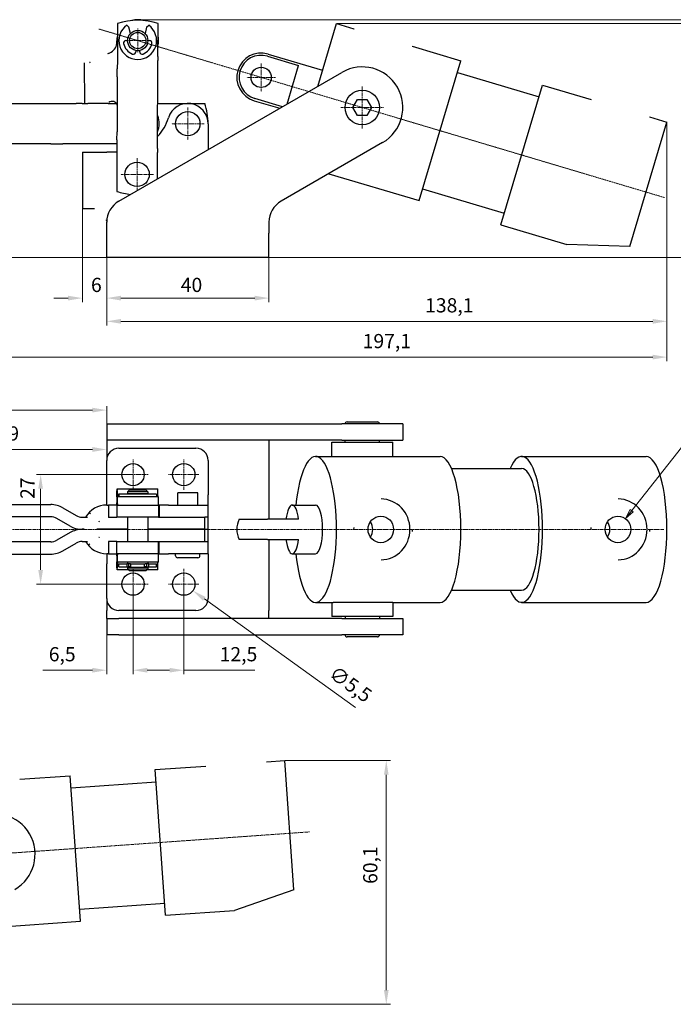
# Model space of a CAD drawing. Extents: x 17 to 400, y 18 to 264.
# Drawn here: x 109 to 271, y 18 to 260 of the extents above; entities that cross this region are included whole.
import ezdxf

# ---------------------------------------------------------------- set-up
doc = ezdxf.new("R2010")
doc.units = 0
doc.linetypes.add('CHAIN', pattern=[0.3543, 0.2362, -0.0295, 0.0591, -0.0295])
for name, color, linetype, lineweight in [('Kóty', 179, 'Continuous', 9), ('Odkazová čára', 18, 'Continuous', 9), ('Osa', 231, 'CHAIN', 18), ('Středová značka', 231, 'CHAIN', 18), ('Viditelné hrany', 7, 'Continuous', 25)]:
    doc.layers.add(name, color=color, linetype=linetype, lineweight=lineweight)
doc.styles.get("Standard").update_dxf_attribs({"font": 'isocp___.ttf'})
doc.styles.add('Text Style57', font='isocpeur.ttf')
doc.dimstyles.new('AM_CSN', dxfattribs={"dimtxt": 3.5, "dimasz": 3.5, "dimexe": 1, "dimexo": 0, "dimgap": 1.5, "dimtad": 1, "dimdec": 1, "dimrnd": 1e-08, "dimtxsty": 'Standard', "dimcen": 0.09, "dimclrd": 1, "dimclre": 1, "dimclrt": 18, "dimadec": 0, "dimazin": 2, "dimtfac": 0.71, "dimtdec": 1, "dimtofl": 0, "dimtmove": 0, "dimatfit": 3, "dimfxl": 0, "dimtolj": 1, "dimtzin": 0, "dimlwd": 0, "dimlwe": 0, "dimarcsym": 0})

# ---------------------------------------------------------------- blocks, each defined once
blk = doc.blocks.new('2dTransSymbol2')
at = {"color": 18}
blk.add_solid([(259.91, 139.76), (258.75, 137.49), (260.69, 139.14), (259.91, 139.76)], dxfattribs=at)
at = {"layer": 'Odkazová čára', "color": 18, "linetype": 'Continuous', "lineweight": 9}
for p, q in [((260.3, 139.45), (276.88, 160.55)), ((276.88, 160.55), (279.38, 160.55)), ((259.91, 139.76), (258.75, 137.49)), ((260.3, 139.45), (258.75, 137.49)), ((258.75, 137.49), (260.69, 139.14)), ((260.69, 139.14), (259.91, 139.76))]:
    blk.add_line(p, q, dxfattribs=at).dxf.unprotected_set("ltscale", 0)
blk.add_lwpolyline([(259.91, 139.76), (258.75, 137.49)], dxfattribs=at).dxf.unprotected_set("ltscale", 0)
at = {"layer": 'Odkazová čára', "linetype": 'Continuous', "lineweight": 50, "insert": (279.38, 158.8), "char_height": 3.5, "attachment_point": 7, "style": 'Text Style57'}
blk.add_mtext('G1/8"', dxfattribs=at).dxf.unprotected_set("ltscale", 0)
blk = doc.blocks.new('*D87')
at = {"layer": 'Defpoints', "color": 0, "linetype": 'Continuous'}
for p in [(130.89, 201.85), (170.89, 201.85), (130.89, 191.85)]:
    blk.add_point(p, dxfattribs=at)
at = {"layer": 'Kóty', "color": 1, "linetype": 'Continuous', "lineweight": 0}
for p, q in [((130.89, 201.85), (130.89, 190.85)), ((170.89, 201.85), (170.89, 190.85)), ((167.39, 191.85), (134.39, 191.85))]:
    blk.add_line(p, q, dxfattribs=at)
at = {"layer": 'Kóty', "color": 1, "linetype": 'Continuous'}
for points in [[(134.39, 192.43), (134.39, 191.26), (130.89, 191.85)], [(167.39, 192.43), (167.39, 191.26), (170.89, 191.85)]]:
    blk.add_solid(points, dxfattribs=at)
at = {"layer": 'Kóty', "color": 18, "linetype": 'Continuous', "lineweight": 5, "insert": (149.15, 196.85), "char_height": 3.5, "attachment_point": 1, "style": 'Text Style57'}
blk.add_mtext('\\A1;40', dxfattribs=at)
blk = doc.blocks.new('*D88')
at = {"layer": 'Defpoints', "color": 0, "linetype": 'Continuous'}
for p in [(124.89, 213.85), (130.89, 201.85), (124.89, 191.85)]:
    blk.add_point(p, dxfattribs=at)
at = {"layer": 'Kóty', "color": 1, "linetype": 'Continuous', "lineweight": 0}
for p, q in [((124.89, 213.85), (124.89, 190.85)), ((130.89, 201.85), (130.89, 190.85)), ((121.39, 191.85), (117.89, 191.85)), ((134.39, 191.85), (137.89, 191.85))]:
    blk.add_line(p, q, dxfattribs=at)
at = {"layer": 'Kóty', "color": 1, "linetype": 'Continuous'}
for points in [[(121.39, 192.43), (121.39, 191.26), (124.89, 191.85)], [(134.39, 192.43), (134.39, 191.26), (130.89, 191.85)]]:
    blk.add_solid(points, dxfattribs=at)
at = {"layer": 'Kóty', "color": 18, "linetype": 'Continuous', "lineweight": 5, "insert": (127.02, 196.85), "char_height": 3.5, "attachment_point": 1, "style": 'Text Style57'}
blk.add_mtext('\\A1;6', dxfattribs=at)
blk = doc.blocks.new('*D89')
at = {"layer": 'Defpoints', "color": 0, "linetype": 'Continuous'}
for p in [(61.85, 229.85), (94.23, 229.85), (130.89, 201.85)]:
    blk.add_point(p, dxfattribs=at)
at = {"layer": 'Kóty', "color": 1, "linetype": 'Continuous', "lineweight": 0}
for p, q in [((94.23, 229.85), (60.85, 229.85)), ((61.85, 205.35), (61.85, 226.35)), ((130.89, 201.85), (60.85, 201.85))]:
    blk.add_line(p, q, dxfattribs=at)
at = {"layer": 'Kóty', "color": 1, "linetype": 'Continuous'}
for points in [[(61.27, 226.35), (62.43, 226.35), (61.85, 229.85)], [(61.27, 205.35), (62.43, 205.35), (61.85, 201.85)]]:
    blk.add_solid(points, dxfattribs=at)
at = {"layer": 'Kóty', "color": 18, "linetype": 'Continuous', "lineweight": 5, "insert": (56.85, 213.95), "char_height": 3.5, "attachment_point": 1, "rotation": 90, "style": 'Text Style57'}
blk.add_mtext('\\A1;28', dxfattribs=at)
blk = doc.blocks.new('*D92')
at = {"layer": 'Defpoints', "color": 0, "linetype": 'Continuous'}
for p in [(187.53, 259.52), (280.55, 259.52), (170.89, 201.85)]:
    blk.add_point(p, dxfattribs=at)
at = {"layer": 'Kóty', "color": 1, "linetype": 'Continuous', "lineweight": 0}
for p, q in [((187.53, 259.52), (281.55, 259.52)), ((280.55, 205.35), (280.55, 256.02)), ((170.89, 201.85), (281.55, 201.85))]:
    blk.add_line(p, q, dxfattribs=at)
at = {"layer": 'Kóty', "color": 1, "linetype": 'Continuous'}
for points in [[(279.97, 256.02), (281.14, 256.02), (280.55, 259.52)], [(279.97, 205.35), (281.14, 205.35), (280.55, 201.85)]]:
    blk.add_solid(points, dxfattribs=at)
at = {"layer": 'Kóty', "color": 18, "linetype": 'Continuous', "lineweight": 5, "insert": (274.85, 225.24), "char_height": 3.5, "attachment_point": 1, "rotation": 90, "style": 'Text Style57'}
blk.add_mtext('\\A1;57,7', dxfattribs=at)
blk = doc.blocks.new('*D93')
at = {"layer": 'Defpoints', "color": 0, "linetype": 'Continuous'}
for p in [(138.54, 260.5), (290.96, 260.5), (138.54, 201.85)]:
    blk.add_point(p, dxfattribs=at)
at = {"layer": 'Kóty', "color": 1, "linetype": 'Continuous', "lineweight": 0}
for p, q in [((138.54, 260.5), (291.96, 260.5)), ((290.96, 205.35), (290.96, 257)), ((138.54, 201.85), (291.96, 201.85))]:
    blk.add_line(p, q, dxfattribs=at)
at = {"layer": 'Kóty', "color": 1, "linetype": 'Continuous'}
for points in [[(290.37, 257), (291.54, 257), (290.96, 260.5)], [(290.37, 205.35), (291.54, 205.35), (290.96, 201.85)]]:
    blk.add_solid(points, dxfattribs=at)
at = {"layer": 'Kóty', "color": 18, "linetype": 'Continuous', "lineweight": 5, "insert": (285.26, 225), "char_height": 3.5, "attachment_point": 1, "rotation": 90, "style": 'Text Style57'}
blk.add_mtext('\\A1;58,6', dxfattribs=at)
blk = doc.blocks.new('*D96')
at = {"layer": 'Defpoints', "color": 0, "linetype": 'Continuous'}
for p in [(137.39, 148.32), (114.61, 121.32), (137.39, 121.32)]:
    blk.add_point(p, dxfattribs=at)
at = {"layer": 'Kóty', "color": 1, "linetype": 'Continuous', "lineweight": 0}
for p, q in [((137.39, 148.32), (113.61, 148.32)), ((114.61, 144.82), (114.61, 124.82)), ((137.39, 121.32), (113.61, 121.32))]:
    blk.add_line(p, q, dxfattribs=at)
at = {"layer": 'Kóty', "color": 1, "linetype": 'Continuous'}
for points in [[(114.02, 144.82), (115.19, 144.82), (114.61, 148.32)], [(114.02, 124.82), (115.19, 124.82), (114.61, 121.32)]]:
    blk.add_solid(points, dxfattribs=at)
at = {"layer": 'Kóty', "color": 18, "linetype": 'Continuous', "lineweight": 5, "insert": (109.61, 142.33), "char_height": 3.5, "attachment_point": 1, "rotation": 90, "style": 'Text Style57'}
blk.add_mtext('\\A1;27', dxfattribs=at)
blk = doc.blocks.new('*D97')
at = {"layer": 'Defpoints', "color": 0, "linetype": 'Continuous'}
for p in [(137.39, 121.32), (130.89, 117.82), (130.89, 100.09)]:
    blk.add_point(p, dxfattribs=at)
at = {"layer": 'Kóty', "color": 1, "linetype": 'Continuous', "lineweight": 0}
for p, q in [((137.39, 121.32), (137.39, 99.09)), ((130.89, 117.82), (130.89, 99.09)), ((127.39, 100.09), (115.11, 100.09)), ((140.89, 100.09), (144.39, 100.09))]:
    blk.add_line(p, q, dxfattribs=at)
at = {"layer": 'Kóty', "color": 1, "linetype": 'Continuous'}
for points in [[(127.39, 100.68), (127.39, 99.51), (130.89, 100.09)], [(140.89, 100.68), (140.89, 99.51), (137.39, 100.09)]]:
    blk.add_solid(points, dxfattribs=at)
at = {"layer": 'Kóty', "color": 18, "linetype": 'Continuous', "lineweight": 5, "insert": (116.61, 105.79), "char_height": 3.5, "attachment_point": 1, "style": 'Text Style57'}
blk.add_mtext('\\A1;6,5', dxfattribs=at)
blk = doc.blocks.new('*D98')
at = {"layer": 'Defpoints', "color": 0, "linetype": 'Continuous'}
for p in [(137.39, 121.32), (149.89, 121.32), (149.89, 100.09)]:
    blk.add_point(p, dxfattribs=at)
at = {"layer": 'Kóty', "color": 1, "linetype": 'Continuous', "lineweight": 0}
for p, q in [((137.39, 121.32), (137.39, 99.09)), ((149.89, 121.32), (149.89, 99.09)), ((140.89, 100.09), (146.39, 100.09)), ((149.89, 100.09), (167.42, 100.09))]:
    blk.add_line(p, q, dxfattribs=at)
at = {"layer": 'Kóty', "color": 1, "linetype": 'Continuous'}
for points in [[(140.89, 100.68), (140.89, 99.51), (137.39, 100.09)], [(146.39, 100.68), (146.39, 99.51), (149.89, 100.09)]]:
    blk.add_solid(points, dxfattribs=at)
at = {"layer": 'Kóty', "color": 18, "linetype": 'Continuous', "lineweight": 5, "insert": (158.74, 105.79), "char_height": 3.5, "attachment_point": 1, "style": 'Text Style57'}
blk.add_mtext('\\A1;12,5', dxfattribs=at)
blk = doc.blocks.new('*D99')
at = {"layer": 'Defpoints', "color": 0, "linetype": 'Continuous'}
for p in [(147.66, 122.93), (152.12, 119.72)]:
    blk.add_point(p, dxfattribs=at)
at = {"layer": 'Kóty', "color": 1, "linetype": 'Continuous', "lineweight": 0}
for p, q in [((149.89, 121.23), (149.89, 121.41)), ((149.8, 121.32), (149.98, 121.32)), ((192.26, 90.89), (154.97, 117.68))]:
    blk.add_line(p, q, dxfattribs=at)
at = {"layer": 'Kóty', "color": 1, "linetype": 'Continuous'}
blk.add_solid([(155.31, 118.15), (154.63, 117.2), (152.12, 119.72)], dxfattribs=at)
at = {"layer": 'Kóty', "color": 18, "linetype": 'Continuous', "lineweight": 5, "insert": (187.41, 101.4), "char_height": 3.5, "attachment_point": 1, "rotation": 324.3154, "style": 'Text Style57'}
blk.add_mtext('\\A1;∅5,5', dxfattribs=at)
blk = doc.blocks.new('*D101')
at = {"layer": 'Defpoints', "color": 0, "linetype": 'Continuous'}
for p in [(174.78, 77.84), (199.81, 77.84), (80.24, 17.72)]:
    blk.add_point(p, dxfattribs=at)
at = {"layer": 'Kóty', "color": 1, "linetype": 'Continuous', "lineweight": 0}
for p, q in [((174.78, 77.84), (200.81, 77.84)), ((199.81, 21.22), (199.81, 74.34)), ((80.24, 17.72), (200.81, 17.72))]:
    blk.add_line(p, q, dxfattribs=at)
at = {"layer": 'Kóty', "color": 1, "linetype": 'Continuous'}
for points in [[(199.23, 74.34), (200.39, 74.34), (199.81, 77.84)], [(199.23, 21.22), (200.39, 21.22), (199.81, 17.72)]]:
    blk.add_solid(points, dxfattribs=at)
at = {"layer": 'Kóty', "color": 18, "linetype": 'Continuous', "lineweight": 5, "insert": (194.11, 47.41), "char_height": 3.5, "attachment_point": 1, "rotation": 90, "style": 'Text Style57'}
blk.add_mtext('\\A1;60,1', dxfattribs=at)
blk = doc.blocks.new('*D102')
at = {"layer": 'Defpoints', "color": 0, "linetype": 'Continuous'}
for p in [(268.99, 235.24), (130.89, 201.85), (268.99, 186.12)]:
    blk.add_point(p, dxfattribs=at)
at = {"layer": 'Kóty', "color": 1, "linetype": 'Continuous', "lineweight": 0}
for p, q in [((268.99, 235.24), (268.99, 185.12)), ((130.89, 201.85), (130.89, 185.12)), ((134.39, 186.12), (265.49, 186.12))]:
    blk.add_line(p, q, dxfattribs=at)
at = {"layer": 'Kóty', "color": 1, "linetype": 'Continuous'}
for points in [[(134.39, 186.71), (134.39, 185.54), (130.89, 186.12)], [(265.49, 186.71), (265.49, 185.54), (268.99, 186.12)]]:
    blk.add_solid(points, dxfattribs=at)
at = {"layer": 'Kóty', "color": 18, "linetype": 'Continuous', "lineweight": 5, "insert": (209.38, 191.82), "char_height": 3.5, "attachment_point": 1, "style": 'Text Style57'}
blk.add_mtext('\\A1;138,1', dxfattribs=at)
blk = doc.blocks.new('*D103')
at = {"layer": 'Defpoints', "color": 0, "linetype": 'Continuous'}
for p in [(71.89, 239.85), (268.99, 235.24), (268.99, 177.3)]:
    blk.add_point(p, dxfattribs=at)
at = {"layer": 'Kóty', "color": 1, "linetype": 'Continuous', "lineweight": 0}
for p, q in [((71.89, 239.85), (71.89, 176.3)), ((268.99, 235.24), (268.99, 176.3)), ((75.39, 177.3), (265.49, 177.3))]:
    blk.add_line(p, q, dxfattribs=at)
at = {"layer": 'Kóty', "color": 1, "linetype": 'Continuous'}
for points in [[(75.39, 177.89), (75.39, 176.72), (71.89, 177.3)], [(265.49, 177.89), (265.49, 176.72), (268.99, 177.3)]]:
    blk.add_solid(points, dxfattribs=at)
at = {"layer": 'Kóty', "color": 18, "linetype": 'Continuous', "lineweight": 5, "insert": (193.99, 183), "char_height": 3.5, "attachment_point": 1, "style": 'Text Style57'}
blk.add_mtext('\\A1;197,1', dxfattribs=at)
blk = doc.blocks.new('*D104')
at = {"layer": 'Defpoints', "color": 0, "linetype": 'Continuous'}
for p in [(77.99, 154.52), (130.89, 151.82), (77.99, 134.83)]:
    blk.add_point(p, dxfattribs=at)
at = {"layer": 'Kóty', "color": 1, "linetype": 'Continuous', "lineweight": 0}
for p, q in [((77.99, 134.83), (77.99, 155.52)), ((130.89, 151.82), (130.89, 155.52)), ((127.39, 154.52), (81.49, 154.52))]:
    blk.add_line(p, q, dxfattribs=at)
at = {"layer": 'Kóty', "color": 1, "linetype": 'Continuous'}
for points in [[(81.49, 155.11), (81.49, 153.94), (77.99, 154.52)], [(127.39, 155.11), (127.39, 153.94), (130.89, 154.52)]]:
    blk.add_solid(points, dxfattribs=at)
at = {"layer": 'Kóty', "color": 18, "linetype": 'Continuous', "lineweight": 5, "insert": (100.02, 160.22), "char_height": 3.5, "attachment_point": 1, "style": 'Text Style57'}
blk.add_mtext('\\A1;52,9', dxfattribs=at)
blk = doc.blocks.new('*D105')
at = {"layer": 'Defpoints', "color": 0, "linetype": 'Continuous'}
for p in [(71.89, 164.23), (130.89, 143.32), (71.89, 134.83)]:
    blk.add_point(p, dxfattribs=at)
at = {"layer": 'Kóty', "color": 1, "linetype": 'Continuous', "lineweight": 0}
for p, q in [((71.89, 134.83), (71.89, 165.23)), ((130.89, 143.32), (130.89, 165.23)), ((127.39, 164.23), (75.39, 164.23))]:
    blk.add_line(p, q, dxfattribs=at)
at = {"layer": 'Kóty', "color": 1, "linetype": 'Continuous'}
for points in [[(75.39, 164.82), (75.39, 163.65), (71.89, 164.23)], [(127.39, 164.82), (127.39, 163.65), (130.89, 164.23)]]:
    blk.add_solid(points, dxfattribs=at)
at = {"layer": 'Kóty', "color": 18, "linetype": 'Continuous', "lineweight": 5, "insert": (100.27, 169.23), "char_height": 3.5, "attachment_point": 1, "style": 'Text Style57'}
blk.add_mtext('\\A1;59', dxfattribs=at)

msp = doc.modelspace()

# ---------------------------------------------------------------- linework, layer by layer
at = {"layer": 'Osa', "lineweight": 18}
for p, q in [((128.99, 258.19), (268.38, 216.64)), ((91.4, 53.88), (180.85, 60.23))]:
    msp.add_line(p, q, dxfattribs=at).dxf.unprotected_set("ltscale", 0)
at = {"layer": 'Středová značka', "lineweight": 18}
for p, q in [((138.54, 258.35), (138.54, 252.35)), ((141.54, 255.35), (135.54, 255.35)), ((168.97, 249.77), (168.97, 242.77)), ((172.47, 246.27), (165.47, 246.27)), ((193.89, 244.1), (193.89, 233.6)), ((150.89, 238.85), (150.89, 230.85)), ((199.14, 238.85), (188.64, 238.85)), ((154.89, 234.85), (146.89, 234.85)), ((138.39, 226.35), (138.39, 218.35)), ((142.39, 222.35), (134.39, 222.35)), ((137.39, 152.07), (137.39, 144.57)), ((149.89, 152.07), (149.89, 144.57)), ((141.14, 148.32), (133.64, 148.32)), ((153.64, 148.32), (146.14, 148.32)), ((268.23, 134.83), (73.89, 134.83)), ((137.39, 125.07), (137.39, 117.57)), ((149.89, 125.07), (149.89, 117.57)), ((141.14, 121.32), (133.64, 121.32)), ((153.64, 121.32), (146.14, 121.32))]:
    msp.add_line(p, q, dxfattribs=at).dxf.unprotected_set("ltscale", 0)
at = {"layer": 'Viditelné hrany', "linetype": 'Continuous', "lineweight": 25}
for p, q in [((133.56, 259.57), (133.52, 251.44)), ((135.83, 259.12), (136.38, 258.66)), ((136.74, 257.07), (136.38, 258.66)), ((140.71, 258.66), (140.35, 257.07)), ((140.71, 258.66), (141.26, 259.12)), ((143.52, 251.4), (143.56, 259.52)), ((182.92, 244.06), (187.53, 259.52)), ((187.53, 259.52), (191.85, 258.24)), ((133.4, 254.99), (133.39, 255.31)), ((135.65, 255.35), (136.04, 255.35)), ((141.04, 255.35), (141.44, 255.35)), ((131.35, 252.13), (131.99, 252.51)), ((138.06, 252.89), (138.06, 252.59)), ((139.02, 252.59), (139.02, 252.89)), ((206.22, 253.95), (218.2, 250.38)), ((133.52, 250.44), (133.51, 248.37)), ((133.52, 251.44), (133.52, 250.44)), ((143.51, 248.32), (143.52, 250.4)), ((143.52, 251.4), (143.52, 250.4)), ((170.53, 251.5), (178.2, 249.22)), ((170.69, 252.02), (184.1, 248.02)), ((207.91, 215.88), (218.2, 250.38)), ((125.37, 249.9), (125.44, 239.85)), ((133.5, 246.37), (133.51, 248.37)), ((143.5, 246.32), (143.51, 248.32)), ((175.36, 239.7), (178.2, 249.22)), ((133.5, 246.37), (133.44, 232.87)), ((133.89, 215.75), (188.89, 247.51)), ((143.44, 232.82), (143.5, 246.32)), ((217.34, 247.51), (237.47, 241.51)), ((228.04, 209.88), (238.32, 244.38)), ((238.32, 244.38), (250.3, 240.81)), ((167.26, 240.52), (173.55, 238.65)), ((174.2, 239.03), (167.42, 241.05)), ((191.58, 238.85), (192.74, 240.85)), ((192.74, 240.85), (195.04, 240.85)), ((195.04, 240.85), (196.2, 238.85)), ((94.23, 239.85), (117.09, 239.85)), ((117.09, 239.85), (120.09, 239.85)), ((120.09, 239.85), (123.35, 239.85)), ((124.85, 239.85), (123.35, 239.85)), ((124.85, 239.85), (126.24, 239.85)), ((131.25, 239.84), (126.24, 239.81)), ((131.26, 239.85), (133.26, 239.85)), ((143.47, 239.85), (155.09, 239.85)), ((192.74, 236.85), (191.58, 238.85)), ((196.2, 238.85), (195.04, 236.85)), ((195.04, 236.85), (192.74, 236.85)), ((264.68, 236.53), (268.99, 235.24)), ((155.89, 234.85), (155.89, 228.45)), ((259.85, 204.59), (268.99, 235.24)), ((133.43, 230.87), (133.42, 228.8)), ((133.43, 230.87), (133.44, 232.87)), ((143.42, 228.75), (143.43, 230.82)), ((143.43, 230.82), (143.44, 232.82)), ((117.09, 229.85), (94.23, 229.85)), ((117.09, 229.85), (120.09, 229.85)), ((123.35, 229.85), (120.09, 229.85)), ((124.85, 229.85), (123.35, 229.85)), ((133.42, 229.85), (124.85, 229.85)), ((133.42, 228.8), (133.42, 227.8)), ((143.42, 228.75), (143.42, 227.75)), ((198.89, 230.19), (173.89, 215.75)), ((124.89, 227.85), (130.89, 227.85)), ((124.89, 227.85), (124.89, 213.85)), ((133.42, 227.85), (130.89, 227.85)), ((133.42, 227.8), (133.37, 218.17)), ((143.39, 221.23), (143.42, 227.75)), ((185.63, 222.53), (207.91, 215.88)), ((208.77, 218.76), (228.9, 212.76)), ((127.89, 213.85), (124.89, 213.85)), ((130.89, 211.35), (130.89, 210.56)), ((130.89, 207.85), (130.89, 210.56)), ((170.89, 210.56), (170.89, 207.85)), ((228.04, 209.88), (244.33, 205.03)), ((130.89, 201.85), (130.89, 207.85)), ((170.89, 201.85), (170.89, 207.85)), ((259.85, 204.59), (244.33, 205.03)), ((170.89, 201.85), (130.89, 201.85)), ((130.89, 160.82), (133.89, 160.82)), ((130.89, 160.82), (130.89, 156.82)), ((133.89, 160.82), (188.89, 160.82)), ((203.89, 160.82), (188.89, 160.82)), ((190.14, 161.32), (197.64, 161.32)), ((203.89, 160.82), (203.89, 156.82)), ((133.89, 156.82), (130.89, 156.82)), ((130.89, 156.82), (130.89, 154.82)), ((188.89, 156.82), (133.89, 156.82)), ((170.89, 156.82), (170.89, 154.82)), ((186.39, 156.32), (201.39, 156.32)), ((186.39, 152.82), (186.39, 156.32)), ((188.89, 156.82), (203.89, 156.82)), ((189.64, 156.32), (189.64, 156.82)), ((198.14, 156.32), (198.14, 156.82)), ((201.39, 152.82), (201.39, 156.32)), ((130.89, 154.82), (130.89, 151.82)), ((133.89, 154.82), (152.89, 154.82)), ((170.89, 154.82), (170.89, 137.32)), ((130.89, 143.32), (130.89, 151.82)), ((155.89, 151.82), (155.89, 143.32)), ((182.39, 152.82), (186.7, 152.82)), ((186.7, 152.82), (201.39, 152.82)), ((196.39, 152.82), (196.39, 152.81)), ((201.39, 152.82), (213.06, 152.82)), ((233.18, 152.82), (263.85, 152.82)), ((215.9, 149.82), (233.18, 149.82)), ((130.89, 140.82), (130.89, 143.32)), ((133.42, 143.09), (133.43, 144.29)), ((133.44, 144.82), (133.5, 144.82)), ((133.5, 144.82), (143.5, 144.82)), ((133.51, 144.29), (133.52, 143.09)), ((143.19, 143.52), (133.89, 143.52)), ((133.89, 143.52), (133.89, 142.82)), ((136.54, 144.57), (136.04, 144.07)), ((141.04, 144.07), (136.04, 144.07)), ((136.04, 144.07), (136.04, 143.67)), ((136.04, 143.67), (141.04, 143.67)), ((136.54, 144.57), (140.54, 144.57)), ((136.54, 143.67), (136.54, 143.52)), ((140.54, 144.57), (141.04, 144.07)), ((140.54, 143.67), (140.54, 143.52)), ((141.04, 144.07), (141.04, 143.67)), ((143.19, 143.52), (143.19, 142.82)), ((143.52, 143.09), (143.51, 144.29)), ((153.39, 143.82), (148.39, 143.82)), ((148.39, 140.82), (148.39, 143.82)), ((153.39, 140.82), (153.39, 143.82)), ((155.89, 140.82), (155.89, 143.32)), ((94.74, 140.93), (117.09, 140.93)), ((130.89, 140.82), (131.35, 140.82)), ((131.99, 140.82), (131.35, 140.82)), ((131.35, 140.82), (131.35, 139.14)), ((133.39, 140.82), (131.99, 140.82)), ((133.37, 142.82), (133.42, 142.82)), ((133.37, 142.82), (133.37, 140.82)), ((133.39, 140.82), (133.55, 140.82)), ((133.39, 140.82), (133.39, 137.82)), ((133.43, 142.56), (133.42, 141.36)), ((133.5, 142.82), (133.44, 142.82)), ((133.52, 141.36), (133.51, 142.56)), ((133.52, 142.82), (133.56, 142.82)), ((133.56, 140.82), (133.55, 140.82)), ((143.56, 142.82), (133.56, 142.82)), ((133.56, 140.82), (133.56, 142.82)), ((133.56, 140.82), (137.08, 140.82)), ((137.08, 140.82), (140.05, 140.82)), ((140.05, 140.82), (143.56, 140.82)), ((143.56, 142.82), (143.56, 140.82)), ((143.56, 140.82), (143.69, 140.82)), ((143.69, 140.82), (143.84, 140.82)), ((143.69, 140.82), (143.69, 137.82)), ((146.11, 140.82), (143.84, 140.82)), ((143.84, 140.82), (143.84, 137.84)), ((146.11, 140.82), (155.89, 140.82)), ((155.89, 137.82), (155.89, 140.82)), ((176.64, 140.82), (182.39, 140.82)), ((120.09, 140.13), (123.35, 138.25)), ((131.35, 139.14), (131.35, 137.82)), ((117.09, 137.93), (96.44, 137.93)), ((121.85, 135.65), (118.59, 137.53)), ((124.85, 137.84), (126.18, 137.84)), ((131.35, 137.82), (131.99, 137.82)), ((131.99, 137.82), (133.39, 137.82)), ((143.69, 137.82), (133.39, 137.82)), ((136.04, 137.82), (136.04, 131.82)), ((141.04, 137.82), (141.04, 131.82)), ((143.69, 137.84), (155.09, 137.84)), ((155.89, 137.84), (155.09, 137.84)), ((155.09, 134.84), (155.09, 137.84)), ((155.89, 134.84), (155.89, 137.84)), ((163.52, 137.32), (170.53, 137.32)), ((178.2, 137.32), (170.53, 137.32)), ((121.85, 134.02), (118.59, 132.14)), ((125.37, 134.84), (124.85, 134.84)), ((125.37, 134.82), (124.85, 134.82)), ((136.04, 134.84), (128.44, 134.84)), ((136.04, 134.82), (128.44, 134.82)), ((130.89, 134.84), (130.89, 134.82)), ((155.09, 134.84), (141.04, 134.84)), ((155.09, 134.82), (141.04, 134.82)), ((148.39, 134.82), (148.39, 134.84)), ((153.39, 134.82), (153.39, 134.84)), ((155.09, 134.84), (155.89, 134.84)), ((155.89, 134.82), (155.09, 134.82)), ((155.09, 131.82), (155.09, 134.82)), ((155.89, 131.82), (155.89, 134.82)), ((117.09, 131.73), (96.44, 131.73)), ((120.09, 129.54), (123.35, 131.42)), ((124.85, 131.82), (126.17, 131.82)), ((131.99, 131.82), (131.35, 131.82)), ((131.35, 131.82), (131.35, 130.5)), ((133.39, 131.82), (131.99, 131.82)), ((133.39, 131.82), (143.69, 131.82)), ((133.39, 128.82), (133.39, 131.82)), ((143.69, 131.82), (155.09, 131.82)), ((143.69, 128.82), (143.69, 131.82)), ((143.84, 128.82), (143.84, 131.82)), ((155.09, 131.82), (155.89, 131.82)), ((155.89, 128.82), (155.89, 131.82)), ((170.53, 132.32), (163.52, 132.32)), ((170.53, 132.32), (178.2, 132.32)), ((170.89, 132.32), (170.89, 114.82)), ((94.74, 128.73), (117.09, 128.73)), ((130.89, 128.82), (130.89, 126.32)), ((131.35, 128.82), (130.89, 128.82)), ((131.35, 130.5), (131.35, 128.82)), ((131.35, 128.82), (131.99, 128.82)), ((131.99, 128.82), (133.39, 128.82)), ((133.37, 128.82), (133.37, 126.82)), ((133.55, 128.82), (133.39, 128.82)), ((133.55, 128.82), (133.56, 128.82)), ((137.08, 128.82), (133.56, 128.82)), ((133.56, 126.82), (133.56, 128.82)), ((140.05, 128.82), (137.08, 128.82)), ((143.56, 128.82), (140.05, 128.82)), ((143.56, 128.82), (143.56, 126.82)), ((143.69, 128.82), (143.56, 128.82)), ((143.84, 128.82), (143.69, 128.82)), ((143.84, 128.82), (146.11, 128.82)), ((155.89, 128.82), (146.11, 128.82)), ((147.89, 128.32), (147.89, 128.82)), ((153.89, 128.32), (153.89, 128.82)), ((155.89, 128.82), (155.89, 126.32)), ((176.64, 128.82), (182.39, 128.82)), ((130.89, 117.82), (130.89, 126.32)), ((133.42, 126.82), (133.37, 126.82)), ((133.42, 128.29), (133.43, 127.09)), ((133.43, 125.36), (133.42, 126.56)), ((133.44, 126.82), (133.5, 126.82)), ((133.51, 127.09), (133.52, 128.29)), ((133.52, 126.56), (133.51, 125.36)), ((133.56, 126.82), (133.52, 126.82)), ((133.56, 126.82), (143.56, 126.82)), ((133.89, 126.32), (135.83, 126.32)), ((133.89, 125.62), (133.89, 126.32)), ((135.83, 126.32), (135.83, 125.62)), ((136.38, 126.32), (135.83, 126.32)), ((136.04, 126.82), (136.04, 126.32)), ((136.74, 126.32), (136.38, 126.32)), ((136.38, 125.62), (136.38, 126.32)), ((136.74, 126.32), (140.35, 126.32)), ((136.88, 125.62), (136.88, 126.32)), ((140.21, 125.62), (140.21, 126.32)), ((140.71, 126.32), (140.35, 126.32)), ((141.26, 126.32), (140.71, 126.32)), ((140.71, 126.32), (140.71, 125.62)), ((141.04, 126.82), (141.04, 126.32)), ((141.26, 125.62), (141.26, 126.32)), ((141.26, 126.32), (143.19, 126.32)), ((143.19, 125.62), (143.19, 126.32)), ((143.51, 125.36), (143.52, 126.56)), ((153.39, 127.82), (148.39, 127.82)), ((155.89, 126.32), (155.89, 117.82)), ((133.5, 124.82), (133.44, 124.82)), ((136.29, 124.82), (133.5, 124.82)), ((133.89, 125.62), (135.83, 125.62)), ((135.83, 125.62), (136.38, 125.62)), ((136.04, 125.47), (141.04, 125.47)), ((136.04, 125.47), (136.04, 125.07)), ((136.04, 125.07), (141.04, 125.07)), ((136.54, 124.57), (136.04, 125.07)), ((136.88, 125.62), (136.38, 125.62)), ((136.54, 125.62), (136.54, 125.47)), ((140.54, 124.57), (136.54, 124.57)), ((140.71, 125.62), (140.21, 125.62)), ((140.54, 125.62), (140.54, 125.47)), ((140.54, 124.57), (141.04, 125.07)), ((140.71, 125.62), (141.26, 125.62)), ((143.5, 124.82), (140.79, 124.82)), ((141.04, 125.47), (141.04, 125.07)), ((141.26, 125.62), (143.19, 125.62)), ((215.9, 119.82), (233.18, 119.82)), ((130.89, 117.82), (130.89, 114.82)), ((182.39, 116.82), (186.7, 116.82)), ((186.39, 116.82), (186.39, 113.32)), ((201.39, 116.82), (186.7, 116.82)), ((196.39, 116.82), (196.39, 116.84)), ((201.39, 116.82), (201.39, 113.32)), ((201.39, 116.82), (213.06, 116.82)), ((233.18, 116.82), (263.85, 116.82)), ((130.89, 112.82), (130.89, 114.82)), ((152.89, 114.82), (133.89, 114.82)), ((170.89, 112.82), (170.89, 114.82)), ((130.89, 112.82), (130.89, 108.82)), ((130.89, 112.82), (133.89, 112.82)), ((188.89, 112.82), (133.89, 112.82)), ((201.39, 113.32), (186.39, 113.32)), ((188.89, 112.82), (203.89, 112.82)), ((189.64, 113.32), (189.64, 112.82)), ((198.14, 113.32), (198.14, 112.82)), ((203.89, 112.82), (203.89, 108.82)), ((133.89, 108.82), (130.89, 108.82)), ((133.89, 108.82), (188.89, 108.82)), ((203.89, 108.82), (188.89, 108.82)), ((197.64, 108.32), (190.14, 108.32)), ((170.29, 77.52), (174.78, 77.84)), ((177.05, 45.94), (174.78, 77.84)), ((142.86, 75.58), (155.33, 76.46)), ((145.41, 39.67), (142.86, 75.58)), ((109.45, 73.2), (121.92, 74.09)), ((124.46, 38.18), (121.92, 74.09)), ((122.13, 71.1), (143.08, 72.58)), ((177.05, 45.94), (162.37, 40.87)), ((124.25, 41.17), (145.2, 42.66)), ((145.41, 39.67), (162.37, 40.87)), ((92.54, 35.91), (124.46, 38.18))]:
    msp.add_line(p, q, dxfattribs=at).dxf.unprotected_set("ltscale", 0)
for points in [[(191.85, 258.24), (191.86, 258.23)], [(206.22, 253.95), (206.2, 253.95)], [(131.35, 252.13), (131.13, 252.04)], [(126.76, 249.91), (126.65, 249.91)], [(126.76, 249.91), (126.9, 250.01)], [(250.3, 240.81), (250.32, 240.8)], [(131.25, 239.84), (131.26, 239.85)], [(131.26, 239.85), (131.26, 239.86)], [(264.68, 236.53), (264.66, 236.52)], [(130.89, 210.85), (130.88, 211.11)], [(130.89, 210.85), (130.88, 211.04)], [(126.76, 138.66), (126.9, 138.83)], [(129.06, 136.74), (128.95, 136.61)], [(129.06, 136.74), (128.97, 136.82)], [(131.35, 137.82), (131.24, 137.82)], [(131.26, 137.82), (131.26, 137.82)], [(191.85, 134.82), (191.86, 135.32)], [(206.22, 134.82), (206.2, 134.33)], [(250.3, 134.82), (250.32, 135.32)], [(264.68, 134.82), (264.66, 134.33)], [(126.76, 130.98), (126.54, 131.26)], [(129.06, 132.9), (128.97, 132.82)], [(129.06, 132.9), (129.13, 132.82)], [(131.44, 131.82), (131.43, 131.82)], [(131.35, 128.82), (131.13, 128.83)], [(155.33, 76.46), (155.35, 76.46)], [(170.29, 77.52), (170.28, 77.51)]]:
    msp.add_lwpolyline(points, dxfattribs=at).dxf.unprotected_set("ltscale", 0)
for centre, radius in [((138.54, 255.35), 2.5), ((138.54, 255.35), 2), ((168.97, 246.27), 2.5), ((193.89, 238.85), 4.25), ((193.89, 238.85), 4.25), ((150.89, 234.85), 3), ((138.39, 222.35), 3), ((137.39, 148.32), 2.75), ((149.89, 148.32), 2.75), ((137.39, 121.32), 2.75), ((149.89, 121.32), 2.75)]:
    msp.add_circle(centre, radius, dxfattribs=at).dxf.unprotected_set("ltscale", 0)
for centre, radius, start, end in [((138.49, 244.35), 16, 71.5246, 107.9445), ((138.54, 255.35), 5.15, 72.9687, 106.5028), ((138.54, 255.35), 5.15, 72.9577, 106.5114), ((138.54, 255.35), 4.65, 125.732, 54.268), ((130.55, 254.97), 2.85, 300.4118, 0.4118), ((138.54, 255.35), 5.15, 165.8616, 180.4118), ((135.65, 254.75), 0.6, 90, 191.6998), ((141.44, 254.75), 0.6, 348.3002, 90), ((138.54, 255.35), 5.15, 345.8827, 13.5864), ((138.54, 255.35), 5.15, 345.8721, 13.597), ((138.54, 255.35), 3.56, 191.6998, 248.554), ((137.46, 252.59), 0.6, 248.554, 0), ((139.62, 252.59), 0.6, 180, 291.446), ((138.54, 255.35), 3.56, 291.446, 348.3002), ((168.97, 246.27), 6, 73.4, 253.4), ((168.97, 246.27), 5.45, 73.4, 253.4), ((193.89, 238.85), 10, 300, 120), ((132.26, 239.1), 1.25, 14.584, 131.0561), ((150.89, 234.85), 5, 0, 162.8954), ((139.89, 234.85), 16, 0, 18.21), ((134.64, 239.85), 12, 317.106, 342.8954), ((138.69, 234.85), 5.15, 337.2327, 22.2364), ((138.44, 233.35), 16, 251.5246, 264.1037), ((136.89, 210.56), 6, 120, 180), ((176.89, 210.56), 6, 120, 180), ((190.14, 160.82), 0.5, 90, 180), ((197.64, 160.82), 0.5, 0, 90), ((133.89, 151.82), 3, 90, 180), ((152.89, 151.82), 3, 0, 90), ((117.09, 134.93), 6, 60, 90), ((130.89, 134.82), 6, 90, 149.7792), ((117.09, 134.93), 3, 60, 90), ((124.85, 140.84), 3, 240, 270), ((168.97, 134.82), 6, 155.3757, 204.6243), ((124.85, 140.84), 6, 240, 270), ((124.85, 128.82), 6, 90, 120), ((130.89, 134.82), 6, 179.809, 180), ((131.44, 134.82), 3, 179.618, 180), ((117.09, 134.73), 3, 270, 300), ((124.85, 128.82), 3, 90, 120), ((130.89, 134.82), 6, 210, 270), ((117.09, 134.73), 6, 270, 300), ((148.39, 128.32), 0.5, 180, 270), ((153.39, 128.32), 0.5, 270, 0), ((133.89, 117.82), 3, 180, 270), ((152.89, 117.82), 3, 270, 0), ((190.14, 108.82), 0.5, 180, 270), ((197.64, 108.82), 0.5, 270, 0), ((103.24, 54.72), 10, 300, 120)]:
    msp.add_arc(centre, radius, start, end, dxfattribs=at).dxf.unprotected_set("ltscale", 0)
for centre, major_axis, ratio, start_param, end_param in [((182.39, 134.82), (0, 18), 0.285688, 1.910633, 7.514145), ((233.18, 134.82), (0, 18), 0.285688, 2.555907, 6.868871), ((213.06, 134.82), (0, 18), 0.285688, 3.141593, 6.283185), ((263.85, 134.82), (0, 18), 0.285688, 3.141593, 6.283185), ((233.18, 134.82), (0, 15), 0.285688, 3.141593, 6.283185), ((133.44, 140.82), (0, 4), 0.004633, 0, 0.523599), ((133.5, 140.82), (0, 4), 0.004633, 5.759587, 6.283185), ((143.5, 140.82), (0, 4), 0.004633, 5.759587, 6.283185), ((133.42, 144.82), (0, -2), 0.004633, 0, 0.523599), ((133.42, 144.82), (0, -4), 0.004633, 0, 0.523599), ((133.44, 140.82), (0, 2), 0.004633, 0, 0.523599), ((133.5, 140.82), (0, 2), 0.004633, 5.759587, 6.283185), ((133.52, 144.82), (0, -2), 0.004633, 5.759587, 6.283185), ((133.52, 144.82), (0, -4), 0.004633, 5.759587, 6.283185), ((143.52, 144.82), (0, -2), 0.004633, 5.759587, 6.283185), ((176.64, 134.82), (0, 6), 0.285688, 5.142164, 7.424206), ((182.39, 134.82), (0, 6), 0.285688, 3.141593, 6.283185), ((198.46, 134.82), (0, -7.5), 0.958323, 0.007218, 3.134375), ((256.92, 134.82), (0, -7.5), 0.958323, 0.007218, 3.134375), ((193.32, 134.82), (0, 3.28), 0.958323, 4.099285, 5.325493), ((251.78, 134.82), (0, 3.28), 0.958323, 4.099285, 5.325493), ((176.64, 134.82), (0, -6), 0.285688, 5.142164, 7.424206), ((133.42, 124.82), (0, 4), 0.004633, 5.759587, 6.283185), ((133.52, 124.82), (0, 4), 0.004633, 0, 0.523599), ((133.42, 124.82), (0, 2), 0.004633, 5.759587, 6.283185), ((133.44, 128.82), (0, -2), 0.004633, 5.759587, 6.283185), ((133.5, 128.82), (0, -2), 0.004633, 0, 0.523599), ((133.52, 124.82), (0, 2), 0.004633, 0, 0.523599), ((143.52, 124.82), (0, 2), 0.004633, 0, 0.523599), ((133.44, 128.82), (0, -4), 0.004633, 5.759587, 6.283185), ((133.5, 128.82), (0, -4), 0.004633, 0, 0.523599), ((143.5, 128.82), (0, -4), 0.004633, 0, 0.523599)]:
    msp.add_ellipse(centre, major_axis=major_axis, ratio=ratio, start_param=start_param, end_param=end_param, dxfattribs=at).dxf.unprotected_set("ltscale", 0)
for centre in [(198.46, 134.82), (256.92, 134.82)]:
    msp.add_ellipse(centre, major_axis=(0, -3.28), ratio=0.958323, dxfattribs=at).dxf.unprotected_set("ltscale", 0)

# ---------------------------------------------------------------- block references
at = {"layer": 'Odkazová čára'}
msp.add_blockref('2dTransSymbol2', (0, 0), dxfattribs=at)

# ---------------------------------------------------------------- dimensions: what is measured, and where the dimension line sits
at = {"layer": 'Kóty', "color": 11, "linetype": 'Continuous', "lineweight": 5}
for base, p1, p2, angle, picture, middle in [((290.9551, 260.4964), (138.5431, 201.8467), (138.5431, 260.4964), 90, '*D93', (290.9551, 228.9335)), ((280.55, 259.52), (170.89, 201.85), (187.53, 259.52), 90, '*D92', (280.55, 229.18)), ((268.99, 177.3), (71.89, 239.85), (268.99, 235.24), 180, '*D103', (198.45, 177.3)), ((268.99, 186.12), (130.89, 201.85), (268.99, 235.24), 180, '*D102', (213.84, 186.12)), ((61.85, 229.85), (130.89, 201.85), (94.23, 229.85), 90, '*D89', (61.85, 216.05)), ((124.89, 191.85), (130.89, 201.85), (124.89, 213.85), 180, '*D88', (127.89, 191.85)), ((130.89, 191.85), (170.89, 201.85), (130.89, 201.85), 180, '*D87', (151.42, 191.85)), ((71.89, 164.23), (130.89, 143.32), (71.89, 134.83), 180, '*D105', (102.37, 164.23)), ((114.61, 121.32), (137.39, 148.32), (137.39, 121.32), 90, '*D96', (114.61, 144.43)), ((130.89, 100.09), (137.39, 121.32), (130.89, 117.82), 0, '*D97', (119.33, 100.09)), ((149.89, 100.09), (137.39, 121.32), (149.89, 121.32), 180, '*D98', (162.33, 100.09)), ((199.81, 77.84), (80.24, 17.72), (174.78, 77.84), 90, '*D101', (199.81, 51))]:
    dim = msp.add_linear_dim(base=base, p1=p1, p2=p2, angle=angle, dimstyle='AM_CSN', override={"dimdec": 1, "dimtxsty": 'Text Style57', "dimtp": 0, "dimtm": 0, "dimtdec": 1}, dxfattribs=at)
    dim.commit()
    dim.dimension.update_dxf_attribs({"geometry": picture, "text_midpoint": middle, "dimtype": 160})
    dim.dimension.dxf.unprotected_set("ltscale", 0)
dim = msp.add_linear_dim(base=(77.99, 154.52), p1=(130.89, 151.82), p2=(77.99, 134.83), dimstyle='AM_CSN', override={"dimdec": 1, "dimtxsty": 'Text Style57', "dimtp": 0, "dimtm": 0, "dimtdec": 1}, dxfattribs=at)
dim.commit()
dim.dimension.update_dxf_attribs({"geometry": '*D104', "text_midpoint": (103.96, 154.52), "dimtype": 160})
dim.dimension.dxf.unprotected_set("ltscale", 0)
dim = msp.add_diameter_dim_2p(p1=(147.66, 122.93), p2=(152.12, 119.72), dimstyle='AM_CSN', override={"dimdec": 1, "dimtxsty": 'Text Style57', "dimtp": 0, "dimtm": 0, "dimtdec": 1}, dxfattribs=at)
dim.commit()
dim.dimension.update_dxf_attribs({"geometry": '*D99', "text_midpoint": (187.56, 94.27), "dimtype": 163})

doc.saveas('drawing.dxf')
